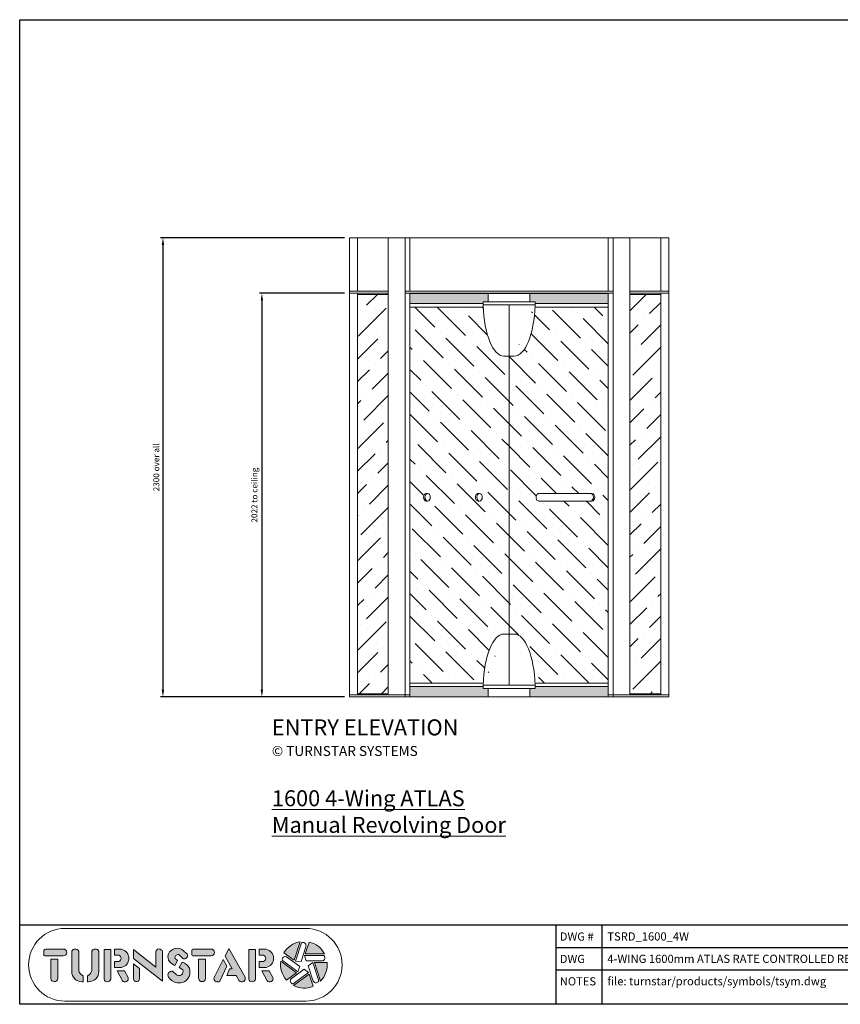
# Model space of a CAD drawing. Units: millimetres. Extents: x 0 to 59074, y 0 to 36009.
# Drawn here: x 33821 to 37932, y 25886 to 30818 of the extents above; entities that cross this region are included whole.
import ezdxf

# ---------------------------------------------------------------- set-up
doc = ezdxf.new("R2010")
doc.units = ezdxf.units.MM
doc.layers.get('0').update_dxf_attribs({"lineweight": 5})
doc.layers.get('Defpoints').update_dxf_attribs({"lineweight": 5})
doc.styles.get("Standard").update_dxf_attribs({"font": 'arial.ttf'})
doc.styles.add('TURNSTAR_STD', font='arial.ttf')
doc.dimstyles.new('ModelDim', dxfattribs={"dimscale": 12, "dimtxt": 2.5, "dimasz": 3, "dimexe": 1, "dimexo": 2, "dimgap": 1.5, "dimtad": 1, "dimtoh": 1, "dimdec": 3, "dimdsep": 46, "dimtxsty": 'Standard', "dimcen": 0, "dimadec": 0, "dimazin": 2, "dimtfac": 1, "dimtdec": 3, "dimtofl": 0, "dimtmove": 0, "dimatfit": 3, "dimfxl": 0, "dimtolj": 1, "dimtzin": 0, "dimarcsym": 0})
pattern_1 = [(135, (-37204.55, 12356.38), (-154.34815, 42.09495), [198.4375, -39.6875, 0, -39.6875])]

# ---------------------------------------------------------------- blocks, each defined once
blk = doc.blocks.new('*D40')
at = {"color": 0, "lineweight": -2, "ltscale": 10}
for p, q in [((35449.2, 29725.6), (34526.8, 29725.6)), ((34538.8, 29689.6), (34538.8, 27461.6)), ((35449.2, 27425.6), (34526.8, 27425.6))]:
    blk.add_line(p, q, dxfattribs=at)
at = {"color": 0}
for points in [[(34544.8, 29689.6), (34532.8, 29689.6), (34538.8, 29725.6)], [(34532.8, 27461.6), (34544.8, 27461.6), (34538.8, 27425.6)]]:
    blk.add_solid(points, dxfattribs=at)
at = {"layer": 'Defpoints', "color": 0}
for p in [(35473.2, 29725.6), (34538.8, 27425.6), (35473.2, 27425.6)]:
    blk.add_point(p, dxfattribs=at)
at = {"color": 0, "insert": (34505.4, 28575.6), "char_height": 30, "attachment_point": 5, "rotation": 90}
blk.add_mtext('\\A1;2300 over all', dxfattribs=at)
blk = doc.blocks.new('*D41')
at = {"color": 0, "lineweight": -2, "ltscale": 10}
for p, q in [((35449.2, 29447.6), (35022.6, 29447.6)), ((35034.6, 29411.6), (35034.6, 27461.6)), ((35449.2, 27425.6), (35022.6, 27425.6))]:
    blk.add_line(p, q, dxfattribs=at)
at = {"color": 0}
for points in [[(35040.6, 29411.6), (35028.6, 29411.6), (35034.6, 29447.6)], [(35028.6, 27461.6), (35040.6, 27461.6), (35034.6, 27425.6)]]:
    blk.add_solid(points, dxfattribs=at)
at = {"layer": 'Defpoints', "color": 0}
for p in [(35473.2, 29447.6), (35034.6, 27425.6), (35473.2, 27425.6)]:
    blk.add_point(p, dxfattribs=at)
at = {"color": 0, "insert": (34997.1, 28436.6), "char_height": 30, "attachment_point": 5, "rotation": 90}
blk.add_mtext('\\A1;2022 to ceiling', dxfattribs=at)

msp = doc.modelspace()

# ---------------------------------------------------------------- hatches: boundary and pattern name
at = {"ltscale": 10}
h = msp.add_hatch(dxfattribs=at)
h.set_pattern_fill('ANSI36', color=256, scale=1.75, angle=45, style=0)
h.set_pattern_definition([(90, (1027.121, 12254.8963), (-5.55625, 9.7234375), [13.890625, -2.778125, 0, -2.778125])])
h.paths.add_polyline_path([(36769.7993, 29445.9844), (36377.4815, 29445.9844), (36377.4815, 29405.2844), (36403.3745, 29405.2844), (36403.3745, 29395.9844), (36769.7993, 29395.9844)])
h.paths.add_polyline_path([(36168.8537, 29445.9844), (35776.536, 29445.9844), (35776.536, 29395.9844), (36142.9608, 29395.9844), (36142.9608, 29405.2844), (36168.8537, 29405.2844)])
h.paths.add_polyline_path([(36168.8537, 27467.8844), (36142.9608, 27467.8844), (36142.9608, 27477.1844), (35776.536, 27477.1844), (35776.536, 27435.5844), (35776.536, 27425.5844), (36168.8537, 27425.5844)])
h.paths.add_polyline_path([(36769.7993, 27477.1844), (36403.3745, 27477.1844), (36403.3745, 27467.8844), (36377.4815, 27467.8844), (36377.4815, 27425.5844), (36769.7993, 27425.5844)])
h = msp.add_hatch(dxfattribs=at)
h.set_pattern_fill('ANSI36', color=256, scale=25, style=0)
h.set_pattern_definition([(45, (1027.12, 12254.9), (42.09495, 154.34815), [198.4375, -39.6875, 0, -39.6875])])
h.paths.add_polyline_path([(35667.998, 29441.5844), (35513.9485, 29441.5844), (35513.9485, 27441.5844), (35667.998, 27441.5844)])
h.paths.add_polyline_path([(37032.3868, 29441.5844), (36878.3373, 29441.5844), (36878.3373, 27441.5844), (37032.3868, 27441.5844)])
h = msp.add_hatch(dxfattribs=at)
h.set_pattern_fill('ANSI36', color=256, scale=25, angle=90, style=0)
h.set_pattern_definition(pattern_1)
edge = h.paths.add_edge_path()
edge.add_line((36273.1676, 29132.4055), (36247.2747, 29132.4055))
edge.add_ellipse((36247.2747, 29411.8738), major_axis=(0, -279.4683), ratio=0.374652879, start_angle=-83.1382083, end_angle=0, ccw=False)
edge.add_line((36143.3211, 29378.4844), (35776.536, 29378.4844))
edge.add_line((35776.536, 29378.4844), (35776.536, 27494.6844))
edge.add_line((35776.536, 27494.6844), (36143.3211, 27494.6844))
edge.add_ellipse((36247.2747, 27461.295), major_axis=(0, 279.4683), ratio=0.374652879, start_angle=360, end_angle=443.1382083, ccw=False)
edge.add_line((36247.2747, 27740.7633), (36273.1676, 27740.7633))
edge.add_line((36273.1676, 27740.7633), (36273.1676, 29132.4055))
edge = h.paths.add_edge_path(flags=16)
edge.add_ellipse((36124.8937, 28425.5844), major_axis=(0, 19), ratio=0.710827246, start_angle=180, end_angle=360)
edge.add_ellipse((36118.1762, 28425.5844), major_axis=(0, 19), ratio=0.710827246, start_angle=0, end_angle=180)
edge = h.paths.add_edge_path(flags=16)
edge.add_ellipse((35864.8222, 28425.5844), major_axis=(0, 19), ratio=0.710827246, start_angle=180, end_angle=360)
edge.add_ellipse((35858.1047, 28425.5844), major_axis=(0, 19), ratio=0.710827246, start_angle=0, end_angle=180)
h = msp.add_hatch(dxfattribs=at)
h.set_pattern_fill('ANSI36', color=256, scale=25, angle=90, style=0)
h.set_pattern_definition(pattern_1)
edge = h.paths.add_edge_path()
edge.add_line((36769.7993, 29378.4844), (36403.0142, 29378.4844))
edge.add_ellipse((36299.0606, 29411.8738), major_axis=(0, -279.4683), ratio=0.374652879, start_angle=360, end_angle=443.1382083, ccw=False)
edge.add_line((36299.0606, 29132.4055), (36273.1676, 29132.4055))
edge.add_line((36273.1676, 29132.4055), (36273.1676, 27740.7633))
edge.add_line((36273.1676, 27740.7633), (36299.0606, 27740.7633))
edge.add_ellipse((36299.0606, 27461.295), major_axis=(0, 279.4683), ratio=0.374652879, start_angle=-83.1382083, end_angle=0, ccw=False)
edge.add_line((36403.0142, 27494.6844), (36769.7993, 27494.6844))
edge.add_line((36769.7993, 27494.6844), (36769.7993, 29378.4844))
edge = h.paths.add_edge_path(flags=16)
edge.add_ellipse((36688.2306, 28425.5844), major_axis=(0, 19), ratio=0.710827246, start_angle=180, end_angle=360, ccw=False)
edge.add_line((36688.2306, 28406.5844), (36421.4415, 28406.5844))
edge.add_ellipse((36421.4415, 28425.5844), major_axis=(0, 19), ratio=0.710827246, start_angle=0, end_angle=180, ccw=False)
edge.add_line((36421.4415, 28444.5844), (36688.2306, 28444.5844))
h = msp.add_hatch(color=256, dxfattribs=at)
h.dxf.hatch_style = 1
h.paths.add_polyline_path([(35225.5974, 26199.4721, 0.220200306), (35144.5582, 26144.0571), (35195.5536, 26107.0068)])
h.paths.add_polyline_path([(35129.3522, 26101.4373, 0.220200306), (35157.0125, 26007.2403), (35208.0079, 26044.2906)])
h.paths.add_polyline_path([(35192.8475, 25979.6083, 0.220200306), (35290.9816, 25976.8063), (35271.5031, 26036.7549)])
h.paths.add_polyline_path([(35361.3248, 26094.8138), (35298.2911, 26094.8138), (35328.3349, 26002.3486, 0.220200306)])
h.paths.add_polyline_path([(35270.8302, 26198.1806), (35251.3517, 26138.2319), (35348.5755, 26138.2319, 0.220200306)])
h = msp.add_hatch(color=256, dxfattribs=at)
h.paths.add_polyline_path([(33950.406, 26162.8706, 0.414126704), (33942.8763, 26155.3386), (33942.8763, 26132.9887, 0.414213562), (33947.3991, 26128.4659), (34039.5897, 26128.4659, 0.998741979), (34039.5897, 26162.8838)])
h.paths.add_polyline_path([(34011.8743, 26112.7315), (33977.1529, 26112.7315), (33977.1529, 26014.6598, 0.875003459), (34011.8743, 26014.6598)])
h.paths.add_polyline_path([(34116.9706, 26152.7168, 0.548958931), (34081.5996, 26152.9826), (34081.5996, 26050.8436, 0.414213562), (34133.6161, 25998.8272), (34138.5123, 25998.8272), (34138.5123, 26029.3925, -0.281391871), (34116.9706, 26056.2368)])
h.paths.add_polyline_path([(34217.8055, 26152.9826, 0.548958931), (34182.4346, 26152.7168), (34182.4346, 26056.2368, -0.281391871), (34160.8928, 26029.3925), (34160.8928, 25998.8272), (34165.7891, 25998.8272, 0.414213562), (34217.8055, 26050.8436)])
h.paths.add_polyline_path([(34243.8941, 26012.3897, 0.821155558), (34277.2514, 26012.3897), (34277.2514, 26161.0677), (34243.8941, 26161.0677)])
h.paths.add_polyline_path([(34317.6345, 26100.7589), (34296.5514, 26100.7589), (34296.5514, 26070.8391), (34330.706, 26070.8391, 0.824955081), (34330.706, 26161.8625), (34296.5514, 26161.8625), (34296.5514, 26131.9428), (34317.6345, 26131.9428, -0.735768371)])
h.paths.add_polyline_path([(34346.4629, 26053.6904), (34309.3509, 26053.6904), (34335.494, 26004.474, 0.842398325), (34364.4389, 26019.8492)])
h.paths.add_polyline_path([(34421.404, 26065.4687), (34390.5704, 26089.3943), (34390.5704, 26013.8857, 0.925739276), (34421.404, 26013.8857)])
h.paths.add_polyline_path([(34390.5704, 26160.1621), (34390.5704, 26114.9833), (34535.995, 26002.14), (34535.995, 26149.3816, 0.914887128), (34503.5588, 26148.213), (34503.5588, 26072.488)])
h.paths.add_polyline_path([(34617.9216, 26134.9283), (34634.9732, 26118.3441, 1.01344952), (34656.7884, 26141.382), (34642.3351, 26154.7064, 0.519968659), (34566.6937, 26138.2511, 0.286066661), (34573.015, 26098.9936, 0.150553462), (34598.3721, 26080.8883), (34611.2664, 26105.4142), (34599.62, 26115.8065, -0.563904827)])
h.paths.add_polyline_path([(34637.7435, 26058.9876, -0.857483609), (34604.9325, 26035.9316), (34586.8937, 26051.5132, 0.62400916), (34566.0903, 26023.6731, 0.244972309), (34609.6225, 25994.1804, 0.335845517), (34670.5809, 26025.2862, 0.163374274), (34671.1025, 26066.5958, 0.260388166), (34635.5975, 26096.6404), (34620.7031, 26070.0803)])
h.paths.add_polyline_path([(34780.071, 26128.6549, 0.998741979), (34780.071, 26163.0729), (34690.8873, 26163.0596, 0.414126705), (34683.3575, 26155.5277), (34683.3575, 26133.1777, 0.414213562), (34687.8803, 26128.6549)])
h.paths.add_polyline_path([(34717.6342, 26014.8488, 0.875003459), (34752.3556, 26014.8488), (34752.3556, 26112.9205), (34717.6342, 26112.9205)])
h.paths.add_polyline_path([(34859.671, 26077.5888), (34840.1641, 26111.3802), (34794.6479, 26019.7535, 0.693791975), (34823.9083, 26001.8831)])
h.paths.add_polyline_path([(34886.3304, 26064.5921), (34873.0007, 26064.5921), (34859.0207, 26030.8007), (34904.862, 26030.8007), (34921.4429, 26003.1827, 0.817177897), (34950.053, 26021.703), (34869.4244, 26165.3165), (34851.218, 26127.951)])
h.paths.add_polyline_path([(34969.0149, 26012.3897, 0.821155558), (35002.3721, 26012.3897), (35002.3721, 26161.0677), (34969.0149, 26161.0677)])
h.paths.add_polyline_path([(35042.7552, 26100.7589), (35021.6721, 26100.7589), (35021.6721, 26070.8391), (35055.8267, 26070.8391, 0.824955081), (35055.8267, 26161.8625), (35021.6721, 26161.8625), (35021.6721, 26131.9428), (35042.7552, 26131.9428, -0.735768371)])
h.paths.add_polyline_path([(35071.5836, 26053.6904), (35034.4716, 26053.6904), (35060.6147, 26004.474, 0.842398325), (35089.5596, 26019.8492)])

# ---------------------------------------------------------------- linework, layer by layer
for p, q in [((35473.1676, 29725.5844), (37073.1676, 29725.5844)), ((35473.1676, 29725.5844), (37073.1676, 29725.5844)), ((35473.1676, 27425.5844), (35473.1676, 29725.5844)), ((35473.1676, 27435.5844), (35473.1676, 29725.5844)), ((35513.9485, 29457.5844), (35513.9485, 29725.5844)), ((35667.998, 27435.5844), (35667.998, 29725.5844)), ((35751.536, 27425.5844), (35751.536, 29725.5844)), ((35776.536, 29457.5844), (35776.536, 29725.5844)), ((36769.7993, 29457.5844), (36769.7993, 29725.5844)), ((36794.7993, 27425.5844), (36794.7993, 29725.5844)), ((36878.3373, 27435.5844), (36878.3373, 29725.5844)), ((37032.3868, 29457.5844), (37032.3868, 29725.5844)), ((37073.1676, 27425.5844), (37073.1676, 29725.5844)), ((37073.1676, 27435.5844), (37073.1676, 29725.5844)), ((35473.1676, 29457.5844), (35667.998, 29457.5844)), ((35473.1676, 29447.5844), (35667.998, 29447.5844)), ((35513.9485, 27435.5844), (35513.9485, 29447.5844)), ((35751.536, 29457.5844), (36794.7993, 29457.5844)), ((35751.536, 29447.5844), (36794.7993, 29447.5844)), ((35776.536, 27425.5844), (35776.536, 29447.5844)), ((35776.536, 29445.9844), (36769.7993, 29445.9844)), ((36168.8537, 29405.2844), (36168.8537, 29445.9844)), ((36377.4815, 29405.2844), (36377.4815, 29445.9844)), ((36769.7993, 27425.5844), (36769.7993, 29447.5844)), ((37073.1676, 29457.5844), (36878.3373, 29457.5844)), ((37073.1676, 29447.5844), (36878.3373, 29447.5844)), ((37032.3868, 27435.5844), (37032.3868, 29447.5844)), ((35513.9485, 29441.5844), (35667.998, 29441.5844)), ((36142.9608, 29395.9844), (35776.536, 29395.9844)), ((36142.9608, 29389.2844), (36142.9608, 29405.2844)), ((36142.9608, 29405.2844), (36273.1676, 29405.2844)), ((36403.3745, 29405.2844), (36273.1676, 29405.2844)), ((36403.3745, 29389.2844), (36403.3745, 29405.2844)), ((36403.3745, 29395.9844), (36769.7993, 29395.9844)), ((37032.3868, 29441.5844), (36878.3373, 29441.5844)), ((36143.3211, 29378.4844), (35776.536, 29378.4844)), ((36142.9608, 29389.2844), (36273.1676, 29389.2844)), ((36142.9608, 29387.7844), (36142.9608, 29389.2844)), ((36273.1676, 29132.4055), (36273.1676, 29389.2844)), ((36403.3745, 29389.2844), (36273.1676, 29389.2844)), ((36403.0142, 29378.4844), (36769.7993, 29378.4844)), ((36403.3745, 29387.7844), (36403.3745, 29389.2844)), ((36247.2747, 29132.4055), (36299.0606, 29132.4055)), ((36273.1676, 27739.1633), (36273.1676, 29132.4055)), ((35858.1047, 28444.5844), (35864.8222, 28444.5844)), ((36118.1762, 28444.5844), (36124.8937, 28444.5844)), ((36421.4415, 28444.5844), (36688.2306, 28444.5844)), ((35858.1047, 28406.5844), (35864.8222, 28406.5844)), ((36118.1762, 28406.5844), (36124.8937, 28406.5844)), ((36421.4415, 28406.5844), (36688.2306, 28406.5844)), ((36247.2747, 27740.7633), (36299.0606, 27740.7633)), ((36273.1676, 27740.7633), (36273.1676, 27483.8844)), ((36143.3211, 27494.6844), (35776.536, 27494.6844)), ((36142.9608, 27477.1844), (35776.536, 27477.1844)), ((36142.9608, 27485.3844), (36142.9608, 27483.8844)), ((36142.9608, 27483.8844), (36273.1676, 27483.8844)), ((36142.9608, 27483.8844), (36142.9608, 27467.8844)), ((36403.3745, 27483.8844), (36273.1676, 27483.8844)), ((36403.0142, 27494.6844), (36769.7993, 27494.6844)), ((36403.3745, 27485.3844), (36403.3745, 27483.8844)), ((36403.3745, 27483.8844), (36403.3745, 27467.8844)), ((36403.3745, 27477.1844), (36769.7993, 27477.1844)), ((35473.1676, 27435.5844), (35473.1676, 27425.5844)), ((35473.1676, 27435.5844), (35776.536, 27435.5844)), ((35473.1676, 27425.5844), (37073.1676, 27425.5844)), ((35513.9485, 27441.5844), (35667.998, 27441.5844)), ((36142.9608, 27467.8844), (36273.1676, 27467.8844)), ((36168.8537, 27467.8844), (36168.8537, 27427.1844)), ((36403.3745, 27467.8844), (36273.1676, 27467.8844)), ((36377.4815, 27467.8844), (36377.4815, 27427.1844)), ((37073.1676, 27435.5844), (36769.7993, 27435.5844)), ((37032.3868, 27441.5844), (36878.3373, 27441.5844)), ((37073.1676, 27435.5844), (37073.1676, 27425.5844))]:
    msp.add_line(p, q, dxfattribs=at)
at = {"color": 0, "lineweight": 30, "ltscale": 10}
for p, q in [((40999.0984, 26282.3181), (33821.1613, 26282.3181)), ((40999.0984, 25886.1212), (33821.1613, 25886.1212)), ((40999.0984, 25886.1212), (37000.5333, 25886.1212))]:
    msp.add_line(p, q, dxfattribs=at)
at = {"lineweight": 30, "ltscale": 10}
for p, q in [((36507.3376, 26282.3181), (36507.3358, 25886.1212)), ((36737.4572, 26282.3181), (36737.4572, 25886.1212)), ((36507.3372, 26170.1948), (40999.0984, 26170.1948)), ((36507.3367, 26058.0715), (40999.0984, 26058.0715))]:
    msp.add_line(p, q, dxfattribs=at)
for points in [[(33821.1613, 30817.944), (40999.0984, 30817.944), (40999.0984, 26282.3181), (33821.1613, 26282.3181)], [(33821.1613, 30817.944), (40999.0984, 30817.944), (40999.0984, 25886.1212), (33821.1613, 25886.1212)]]:
    msp.add_lwpolyline(points, close=True, dxfattribs=at)
at = {"ltscale": 10}
for points in [[(35513.9485, 27435.5844), (35473.1676, 27435.5844), (35473.1676, 29447.5844), (35513.9485, 29447.5844)], [(35751.536, 27435.5844), (35776.536, 27435.5844), (35776.536, 29447.5844), (35751.536, 29447.5844)], [(36794.7993, 27435.5844), (36769.7993, 27435.5844), (36769.7993, 29447.5844), (36794.7993, 29447.5844)], [(37032.3868, 27435.5844), (37073.1676, 27435.5844), (37073.1676, 29447.5844), (37032.3868, 29447.5844)]]:
    msp.add_lwpolyline(points, close=True, dxfattribs=at)
for points in [[(34048.1159, 25902.062, -1), (34048.1159, 26266.3773), (35254.2949, 26266.3773, -1), (35254.2949, 25902.062)], [(35195.5536, 26107.0068), (35225.5974, 26199.4721, 0.220200306), (35144.5582, 26144.0571)], [(35232.5877, 26193.6595), (35202.7063, 26101.6939), (35230.5029, 26101.3584), (35255.5769, 26178.5283, 0.62006659)], [(35251.3517, 26138.2319), (35348.5755, 26138.2319, 0.220200306), (35270.8302, 26198.1806)], [(34138.5123, 26029.3925, -0.281391871), (34116.9706, 26056.2368), (34116.9706, 26152.7168, 0.548958931), (34081.5996, 26152.9826), (34081.5996, 26050.8436, 0.414213562), (34133.6161, 25998.8272), (34138.5123, 25998.8272)], [(34160.8928, 26029.3925, 0.281391871), (34182.4346, 26056.2368), (34182.4346, 26152.7168, -0.548958931), (34217.8055, 26152.9826), (34217.8055, 26050.8436, -0.414213562), (34165.7891, 25998.8272), (34160.8928, 25998.8272)], [(34243.8941, 26012.3897), (34243.8941, 26161.0677), (34277.2514, 26161.0677), (34277.2514, 26012.3897, -0.821155558)], [(34317.6345, 26131.9428), (34296.5514, 26131.9428), (34296.5514, 26161.8625), (34330.706, 26161.8625, -0.824955081), (34330.706, 26070.8391), (34296.5514, 26070.8391), (34296.5514, 26100.7589), (34317.6345, 26100.7589, 0.735768371)], [(34390.5704, 26114.9833), (34390.5704, 26160.1621), (34503.5588, 26072.488), (34503.5588, 26148.213, -0.914887128), (34535.995, 26149.3816), (34535.995, 26002.14)], [(34573.015, 26098.9936, 0.150553462), (34598.3721, 26080.8883), (34611.2664, 26105.4142), (34599.62, 26115.8065, -0.563904827), (34617.9216, 26134.9283), (34634.9732, 26118.3441, 1.01344952), (34656.7884, 26141.382), (34642.3351, 26154.7064, 0.519968659), (34566.6937, 26138.2511, 0.286066661)], [(34969.0149, 26012.3897), (34969.0149, 26161.0677), (35002.3721, 26161.0677), (35002.3721, 26012.3897, -0.821155558)], [(35042.7552, 26131.9428), (35021.6721, 26131.9428), (35021.6721, 26161.8625), (35055.8267, 26161.8625, -0.824955081), (35055.8267, 26070.8391), (35021.6721, 26070.8391), (35021.6721, 26100.7589), (35042.7552, 26100.7589, 0.735768371)], [(33977.1529, 26014.6598), (33977.1529, 26112.7315), (34011.8743, 26112.7315), (34011.8743, 26014.6598, -0.875003459)], [(34421.404, 26016.2673, -1.080217753), (34390.5704, 26016.2673), (34390.5704, 26089.3943), (34421.404, 26065.4687)], [(34671.1025, 26066.5958, -0.163374274), (34670.5809, 26025.2862, -0.335845517), (34609.6225, 25994.1804, -0.239294597), (34566.6813, 26022.6055, -0.646142116), (34586.8937, 26051.5132), (34604.9325, 26035.9316, 0.857483609), (34637.7435, 26058.9876), (34620.7031, 26070.0803), (34635.5975, 26096.6404, -0.260388166)], [(34717.6342, 26014.8488), (34717.6342, 26112.9205), (34752.3556, 26112.9205), (34752.3556, 26014.8488, -0.875003459)], [(34794.6479, 26019.7535), (34840.1641, 26111.3802), (34859.671, 26077.5888), (34823.9083, 26001.8831, -0.693791975)], [(35208.0079, 26044.2906), (35129.3522, 26101.4373, 0.220200306), (35157.0125, 26007.2403)], [(35137.0404, 26106.2892), (35215.2711, 26049.4514), (35224.1798, 26075.7838), (35158.5351, 26123.4775, 0.62006659)], [(35345.2075, 26129.7876), (35248.5091, 26129.7876), (35256.7797, 26103.2477), (35337.9209, 26103.2477, 0.62006659)], [(35319.2631, 26002.9423), (35289.3816, 26094.9079), (35266.6965, 26078.8409), (35291.7705, 26001.671, 0.62006659)], [(35298.2911, 26094.8138), (35328.3349, 26002.3486, 0.220200306), (35361.3248, 26094.8138)], [(34335.494, 26004.474), (34309.3509, 26053.6904), (34346.4629, 26053.6904), (34364.4389, 26019.8492, -0.842398325)], [(35060.6147, 26004.474), (35034.4716, 26053.6904), (35071.5836, 26053.6904), (35089.5596, 26019.8492, -0.842398325)], [(35190.6088, 25988.4195), (35268.8394, 26045.2574), (35246.5487, 26061.8672), (35180.904, 26014.1736, 0.62006659)], [(35271.5031, 26036.7549), (35192.8475, 25979.6083, 0.220200306), (35290.9816, 25976.8063)]]:
    msp.add_lwpolyline(points, format="xyb", close=True, dxfattribs=at)
for points in [[(34039.5897, 26162.8838, -0.998741979), (34039.5897, 26128.4659), (33947.3991, 26128.4659, -0.414213562), (33942.8763, 26132.9887), (33942.8763, 26155.3386, -0.414213562), (33950.4082, 26162.8706), (34039.5897, 26162.8838)], [(34780.071, 26163.0729, -0.998741979), (34780.071, 26128.6549), (34687.8803, 26128.6549, -0.414213562), (34683.3575, 26133.1777), (34683.3575, 26155.5277, -0.414213562), (34690.8895, 26163.0596), (34780.071, 26163.0729)], [(34950.053, 26021.703, -0.817177897), (34921.4429, 26003.1827), (34904.862, 26030.8007), (34859.0207, 26030.8007), (34873.0007, 26064.5921), (34886.3304, 26064.5921), (34851.218, 26127.951), (34869.4244, 26165.3165), (34950.053, 26021.703)]]:
    msp.add_lwpolyline(points, format="xyb", dxfattribs=at)
at = {"ltscale": 10, "extrusion": (0, 0, -1)}
for centre, major_axis, ratio, start_param, end_param in [((36247.2747, 29411.8738), (0, -279.4683), 0.374652879, 6.283185307, 7.767677233), ((35858.1047, 28425.5844), (0, 19), 0.710827246, 3.141592654, 6.283185307), ((36118.1762, 28425.5844), (0, 19), 0.710827246, 3.141592654, 6.286590321), ((36299.0606, 27461.295), (0, 279.4683), 0.374652879, 6.283185307, 7.767677233)]:
    msp.add_ellipse(centre, major_axis=major_axis, ratio=ratio, start_param=start_param, end_param=end_param, dxfattribs=at)
at = {"ltscale": 10}
for centre, major_axis, ratio, start_param, end_param in [((36299.0606, 29411.8738), (0, -279.4683), 0.374652879, 6.283185307, 7.767677233), ((36421.4415, 28425.5844), (0, 19), 0.710827246, 0, 3.141592654), ((36681.5131, 28425.5844), (0, 19), 0.710827246, 3.141592654, 6.283185307), ((36688.2306, 28425.5844), (0, 19), 0.710827246, 3.141592654, 6.283185307), ((36247.2747, 27461.295), (0, 279.4683), 0.374652879, 6.283185307, 7.767677233)]:
    msp.add_ellipse(centre, major_axis=major_axis, ratio=ratio, start_param=start_param, end_param=end_param, dxfattribs=at)
at = {"ltscale": 10, "extrusion": (0, 0, -1)}
for centre in [(35864.8222, 28425.5844), (36124.8937, 28425.5844)]:
    msp.add_ellipse(centre, major_axis=(0, 19), ratio=0.710827246, dxfattribs=at)

# ---------------------------------------------------------------- texts
at = {"lineweight": 30, "ltscale": 10, "style": 'TURNSTAR_STD'}
for s, p in [('DWG #', (36526.9176, 26204.986)), ('DWG', (36526.9171, 26092.8627)), ('NOTES', (36526.9167, 25980.7394))]:
    msp.add_text(s, height=41.01678, dxfattribs=at).set_placement(p)
at = {"ltscale": 10, "char_height": 80, "width": 1301.098402, "attachment_point": 1}
for s, insert in [('\\farial|b0|i0|c0|p34;ENTRY ELEVATION\\P\\H0.625x;© TURNSTAR SYSTEMS', (35084.5047, 27313.2508)), ('{\\farial|b0|i0|c0|p34;\\L1600 4-Wing ATLAS Manual Revolving Door}', (35084.5047, 26958.197))]:
    msp.add_mtext(s, dxfattribs=dict(at, insert=insert))
at = {"lineweight": 30, "ltscale": 10, "char_height": 41.129466, "attachment_point": 1, "style": 'TURNSTAR_STD'}
for s, insert in [('{\\fArial|b1|i0|c0|p34;TSRD_1600_4W}', (36765.0882, 26246.6067)), ('{\\fArial|b1|i0|c0|p34;4-WING 1600mm ATLAS RATE CONTROLLED REVOLVING DOOR}', (36765.0882, 26134.4834)), ('file: turnstar/products/symbols/tsym.dwg', (36765.0882, 26022.3601))]:
    msp.add_mtext(s, dxfattribs=dict(at, insert=insert))

# ---------------------------------------------------------------- dimensions: what is measured, and where the dimension line sits
at = {"ltscale": 10}
for base, p1, text, picture, middle in [((34538.775, 27425.5844), (35473.1676, 29725.5844), '<> over all', '*D40', (34505.4476, 28575.5844)), ((35034.6064, 27425.5844), (35473.1676, 29447.5844), '<> to ceiling', '*D41', (34997.1351, 28436.5844))]:
    dim = msp.add_linear_dim(base=base, p1=p1, p2=(35473.1676, 27425.5844), angle=90, text=text, dimstyle='ModelDim', dxfattribs=at)
    dim.commit()
    dim.dimension.update_dxf_attribs({"geometry": picture, "text_midpoint": middle})

doc.saveas('drawing.dxf')
